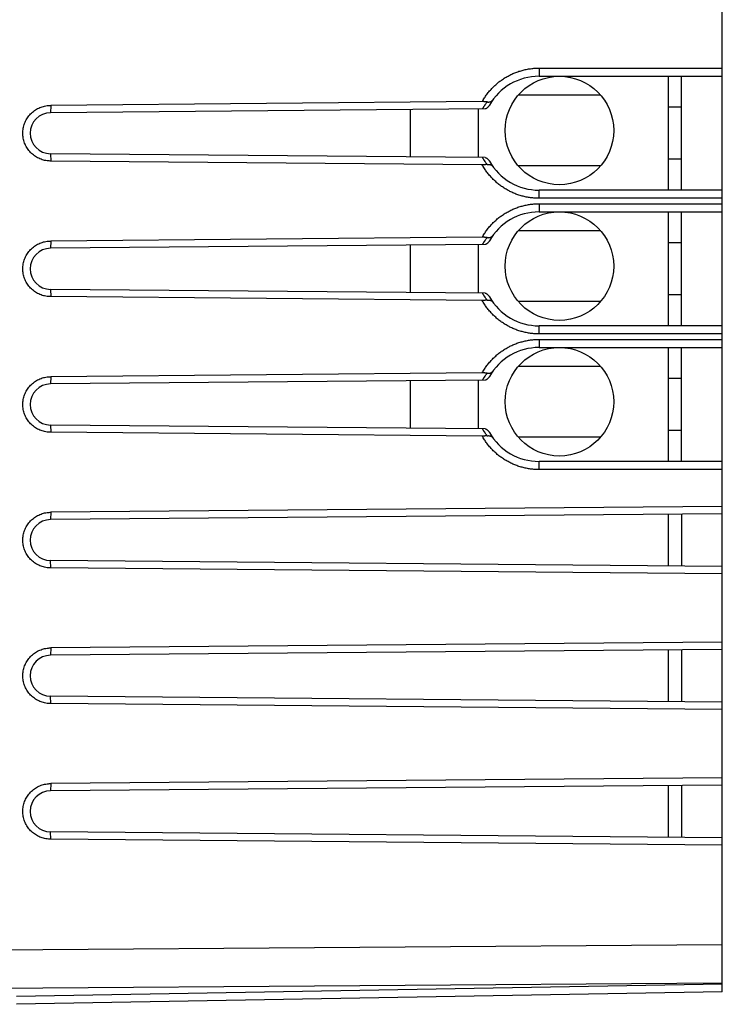
# Model space of a CAD drawing. Extents: x -77.8 to 20.7, y -24.5 to 43.8.
# Drawn here: x -49.5 to -23.6, y -19.6 to 16.7 of the extents above; entities that cross this region are included whole.
import ezdxf

# ---------------------------------------------------------------- set-up
doc = ezdxf.new("R2010")
doc.units = 0
doc.header["$LTSCALE"] = 16.335
doc.layers.get('0').update_dxf_attribs({"linetype": 'CONTINUOUS'})
doc.styles.get("Standard").update_dxf_attribs({"font": 'txt', "width": 0.8})
doc.dimstyles.new('DIMSTYLE_1', dxfattribs={"dimtxt": 3, "dimasz": 3, "dimexe": 0.18, "dimexo": 0.0625, "dimgap": 0.09, "dimtad": 1, "dimtxsty": 'STANDARD', "dimcen": 0.09, "dimazin": 3, "dimtfac": 1, "dimtofl": 0, "dimtmove": 0, "dimatfit": 3, "dimtolj": 1})

# ---------------------------------------------------------------- blocks, each defined once
blk = doc.blocks.new('*D3')
at = {"color": 7, "linetype": 'CONTINUOUS'}
for p, q in [((-77.836, 2), (-77.836, 41.5)), ((-23.636, 17.911), (-23.636, 41.5)), ((-77.836, 40), (-50.736, 40)), ((-23.636, 40), (-50.736, 40))]:
    blk.add_line(p, q, dxfattribs=at)
for points in [[(-74.836, 40.95), (-77.836, 40), (-74.836, 39.05)], [(-26.636, 39.05), (-23.636, 40), (-26.636, 40.95)]]:
    blk.add_solid(points, dxfattribs=at)
at = {"color": 7, "linetype": 'CONTINUOUS', "width": 0.714286}
blk.add_text('54,2', height=3, dxfattribs=at).set_placement((-54.04, 40.75))

msp = doc.modelspace()

# ---------------------------------------------------------------- linework, layer by layer
at = {"color": 7, "linetype": 'CONTINUOUS'}
for p, q in [((-23.636, -19.157), (-23.636, 19.157)), ((-30.386, 14.6), (-23.636, 14.6)), ((-25.636, 14.6), (-25.636, 10.4)), ((-25.136, 10.4), (-25.136, 14.6)), ((-28.116, 13.9), (-31.156, 13.9)), ((-32.48, 13.663), (-48.371, 13.525)), ((-25.136, 13.459), (-25.636, 13.455)), ((-32.367, 13.396), (-48.386, 13.257)), ((-35.136, 13.372), (-35.136, 11.628)), ((-32.636, 13.394), (-32.636, 11.606)), ((-32.367, 11.604), (-48.386, 11.743)), ((-32.48, 11.337), (-48.371, 11.475)), ((-28.116, 11.3), (-31.156, 11.3)), ((-25.136, 11.541), (-25.636, 11.545)), ((-23.636, 10.4), (-30.386, 10.4)), ((-30.386, 9.6), (-23.636, 9.6)), ((-25.636, 9.6), (-25.636, 5.4)), ((-25.136, 5.4), (-25.136, 9.6)), ((-28.116, 8.9), (-31.156, 8.9)), ((-32.367, 8.396), (-48.386, 8.257)), ((-32.48, 8.663), (-48.371, 8.525)), ((-35.136, 8.372), (-35.136, 6.628)), ((-32.636, 8.394), (-32.636, 6.606)), ((-25.136, 8.459), (-25.636, 8.455)), ((-32.367, 6.604), (-48.386, 6.743)), ((-25.136, 6.541), (-25.636, 6.545)), ((-32.48, 6.337), (-48.371, 6.475)), ((-28.116, 6.3), (-31.156, 6.3)), ((-23.636, 5.4), (-30.386, 5.4)), ((-30.386, 4.6), (-23.636, 4.6)), ((-25.636, 4.6), (-25.636, 0.4)), ((-25.136, 0.4), (-25.136, 4.6)), ((-32.48, 3.663), (-48.371, 3.525)), ((-28.116, 3.9), (-31.156, 3.9)), ((-32.367, 3.396), (-48.386, 3.257)), ((-35.136, 3.372), (-35.136, 1.628)), ((-32.636, 3.394), (-32.636, 1.606)), ((-25.136, 3.459), (-25.636, 3.455)), ((-32.367, 1.604), (-48.386, 1.743)), ((-32.48, 1.337), (-48.371, 1.475)), ((-25.136, 1.541), (-25.636, 1.545)), ((-28.116, 1.3), (-31.156, 1.3)), ((-23.636, 0.4), (-30.386, 0.4)), ((-23.636, -1.259), (-48.371, -1.475)), ((-23.636, -1.527), (-48.386, -1.743)), ((-25.636, -1.545), (-25.636, -3.455)), ((-25.136, -1.541), (-25.136, -3.459)), ((-23.636, -3.473), (-48.386, -3.257)), ((-23.636, -3.741), (-48.371, -3.525)), ((-23.636, -6.527), (-48.386, -6.743)), ((-23.636, -6.259), (-48.371, -6.475)), ((-25.636, -6.545), (-25.636, -8.455)), ((-25.136, -6.541), (-25.136, -8.459)), ((-23.636, -8.473), (-48.386, -8.257)), ((-23.636, -8.741), (-48.371, -8.525)), ((-23.636, -11.527), (-48.386, -11.743)), ((-23.636, -11.259), (-48.371, -11.475)), ((-25.636, -11.545), (-25.636, -13.455)), ((-25.136, -11.541), (-25.136, -13.459)), ((-23.636, -13.473), (-48.386, -13.257)), ((-23.636, -13.741), (-48.371, -13.525)), ((-23.636, -19.157), (-49.636, -19.611))]:
    msp.add_line(p, q, dxfattribs=at)
at = {"color": 9, "linetype": 'CONTINUOUS'}
for p, q in [((-30.381, 14.9), (-23.636, 14.9)), ((-48.371, 13.525), (-48.386, 13.257)), ((-48.386, 11.743), (-48.371, 11.475)), ((-23.636, 10.1), (-30.381, 10.1)), ((-30.381, 9.9), (-23.636, 9.9)), ((-48.371, 8.525), (-48.386, 8.257)), ((-48.386, 6.743), (-48.371, 6.475)), ((-23.636, 5.1), (-30.381, 5.1)), ((-30.381, 4.9), (-23.636, 4.9)), ((-48.371, 3.525), (-48.386, 3.257)), ((-48.386, 1.743), (-48.371, 1.475)), ((-23.636, 0.1), (-30.381, 0.1)), ((-48.371, -1.475), (-48.386, -1.743)), ((-48.371, -3.525), (-48.386, -3.257)), ((-48.371, -6.475), (-48.386, -6.743)), ((-48.371, -8.525), (-48.386, -8.257)), ((-48.371, -11.475), (-48.386, -11.743)), ((-48.371, -13.525), (-48.386, -13.257)), ((-59.636, -17.672), (-23.636, -17.411)), ((-59.636, -19.086), (-23.636, -18.825)), ((-23.636, -18.864), (-49.636, -19.318))]:
    msp.add_line(p, q, dxfattribs=at)
at = {"color": 7, "linetype": 'CONTINUOUS'}
for centre in [(-29.636, 12.6), (-29.636, 7.6), (-29.636, 2.6)]:
    msp.add_circle(centre, 2, dxfattribs=at)
for centre, radius, start, end in [((-30.386, 12.5), 2.1, 90, 150.4985), ((-48.38, 12.5), 0.757, 90.5, 269.5), ((-30.386, 12.5), 2.1, 209.5015, 270), ((-30.386, 7.5), 2.1, 90, 150.4985), ((-48.38, 7.5), 0.757, 90.5, 269.5), ((-30.386, 7.5), 2.1, 209.5015, 270), ((-30.386, 2.5), 2.1, 90, 150.4985), ((-48.38, 2.5), 0.757, 90.5, 269.5), ((-30.386, 2.5), 2.1, 209.5015, 270), ((-48.38, -2.5), 0.757, 90.5, 269.5), ((-48.38, -7.5), 0.757, 90.5, 269.5), ((-48.38, -12.5), 0.757, 90.5, 269.5)]:
    msp.add_arc(centre, radius, start, end, dxfattribs=at)
at = {"color": 9, "linetype": 'CONTINUOUS'}
for points, knots in [([(-32.48, 13.663), (-32.454, 13.71), (-32.4, 13.801), (-32.309, 13.933), (-32.209, 14.058), (-32.101, 14.176), (-31.986, 14.287), (-31.864, 14.39), (-31.735, 14.484), (-31.6, 14.57), (-31.459, 14.646), (-31.314, 14.713), (-31.165, 14.77), (-31.012, 14.817), (-30.856, 14.854), (-30.699, 14.881), (-30.54, 14.896), (-30.434, 14.9), (-30.381, 14.9)], [0, 0, 0, 0, 0.062518, 0.125037, 0.187558, 0.25008, 0.3126, 0.375119, 0.437645, 0.500181, 0.562708, 0.625209, 0.687711, 0.750273, 0.812884, 0.875445, 0.937853, 1, 1, 1, 1]), ([(-32.48, 13.663), (-32.454, 13.71), (-32.4, 13.801), (-32.309, 13.933), (-32.209, 14.058), (-32.101, 14.176), (-31.986, 14.287), (-31.864, 14.39), (-31.735, 14.484), (-31.6, 14.57), (-31.459, 14.646), (-31.314, 14.713), (-31.165, 14.77), (-31.012, 14.817), (-30.856, 14.854), (-30.699, 14.881), (-30.54, 14.896), (-30.434, 14.9), (-30.381, 14.9)], [0, 0, 0, 0, 0.062518, 0.125037, 0.187558, 0.25008, 0.3126, 0.375119, 0.437645, 0.500181, 0.562708, 0.625209, 0.687711, 0.750273, 0.812884, 0.875445, 0.937853, 1, 1, 1, 1]), ([(-30.381, 14.9), (-30.381, 14.889), (-30.381, 14.867), (-30.381, 14.834), (-30.381, 14.801), (-30.381, 14.77), (-30.382, 14.741), (-30.382, 14.714), (-30.382, 14.689), (-30.383, 14.666), (-30.383, 14.647), (-30.384, 14.631), (-30.384, 14.618), (-30.385, 14.608), (-30.386, 14.604), (-30.386, 14.6), (-30.386, 14.6)], [0, 0, 0, 0, 0.1119, 0.222393, 0.33009, 0.433638, 0.531734, 0.623146, 0.706725, 0.781421, 0.846296, 0.900536, 0.943464, 0.974547, 0.993419, 1, 1, 1, 1]), ([(-30.381, 14.9), (-30.381, 14.889), (-30.381, 14.867), (-30.381, 14.834), (-30.381, 14.801), (-30.381, 14.77), (-30.382, 14.741), (-30.382, 14.714), (-30.382, 14.689), (-30.383, 14.666), (-30.383, 14.647), (-30.384, 14.631), (-30.384, 14.618), (-30.385, 14.608), (-30.386, 14.604), (-30.386, 14.6), (-30.386, 14.6)], [0, 0, 0, 0, 0.1119, 0.222393, 0.33009, 0.433638, 0.531734, 0.623146, 0.706725, 0.781421, 0.846296, 0.900536, 0.943464, 0.974547, 0.993419, 1, 1, 1, 1]), ([(-32.469, 13.395), (-32.453, 13.424), (-32.424, 13.472), (-32.394, 13.519), (-32.381, 13.538)], [0, 0, 0, 0, 0.595045, 1, 1, 1, 1]), ([(-32.436, 13.453), (-32.43, 13.462), (-32.406, 13.501), (-32.362, 13.568), (-32.322, 13.624), (-32.301, 13.652)], [0, 0, 0, 0, 0.139054, 0.563371, 1, 1, 1, 1]), ([(-32.381, 13.538), (-32.375, 13.548), (-32.349, 13.586), (-32.322, 13.624), (-32.301, 13.652)], [0, 0, 0, 0, 0.246358, 1, 1, 1, 1]), ([(-30.381, 10.1), (-30.434, 10.1), (-30.54, 10.104), (-30.699, 10.119), (-30.856, 10.146), (-31.012, 10.183), (-31.165, 10.23), (-31.314, 10.287), (-31.459, 10.354), (-31.6, 10.43), (-31.735, 10.516), (-31.864, 10.61), (-31.986, 10.713), (-32.101, 10.824), (-32.209, 10.942), (-32.309, 11.067), (-32.4, 11.199), (-32.454, 11.29), (-32.48, 11.337)], [0, 0, 0, 0, 0.06215, 0.124562, 0.187125, 0.249735, 0.312295, 0.374796, 0.437296, 0.499824, 0.562359, 0.624884, 0.687403, 0.749922, 0.812444, 0.874964, 0.937483, 1, 1, 1, 1]), ([(-30.381, 10.1), (-30.434, 10.1), (-30.54, 10.104), (-30.699, 10.119), (-30.856, 10.146), (-31.012, 10.183), (-31.165, 10.23), (-31.314, 10.287), (-31.459, 10.354), (-31.6, 10.43), (-31.735, 10.516), (-31.864, 10.61), (-31.986, 10.713), (-32.101, 10.824), (-32.209, 10.942), (-32.309, 11.067), (-32.4, 11.199), (-32.454, 11.29), (-32.48, 11.337)], [0, 0, 0, 0, 0.06215, 0.124562, 0.187125, 0.249735, 0.312295, 0.374796, 0.437296, 0.499824, 0.562359, 0.624884, 0.687403, 0.749922, 0.812444, 0.874964, 0.937483, 1, 1, 1, 1]), ([(-32.381, 11.462), (-32.394, 11.481), (-32.424, 11.528), (-32.453, 11.576), (-32.469, 11.605)], [0, 0, 0, 0, 0.404953, 1, 1, 1, 1]), ([(-32.301, 11.348), (-32.322, 11.376), (-32.362, 11.432), (-32.406, 11.499), (-32.43, 11.538), (-32.436, 11.547)], [0, 0, 0, 0, 0.436625, 0.860944, 1, 1, 1, 1]), ([(-32.301, 11.348), (-32.322, 11.376), (-32.349, 11.414), (-32.375, 11.452), (-32.381, 11.462)], [0, 0, 0, 0, 0.75364, 1, 1, 1, 1]), ([(-30.381, 10.1), (-30.381, 10.111), (-30.381, 10.133), (-30.381, 10.166), (-30.381, 10.199), (-30.381, 10.23), (-30.382, 10.259), (-30.382, 10.286), (-30.382, 10.311), (-30.383, 10.334), (-30.383, 10.353), (-30.384, 10.369), (-30.384, 10.382), (-30.385, 10.392), (-30.386, 10.396), (-30.386, 10.4), (-30.386, 10.4)], [0, 0, 0, 0, 0.1119, 0.222393, 0.33009, 0.433638, 0.531734, 0.623146, 0.706725, 0.781421, 0.846296, 0.900536, 0.943464, 0.974547, 0.993419, 1, 1, 1, 1]), ([(-30.381, 10.1), (-30.381, 10.111), (-30.381, 10.133), (-30.381, 10.166), (-30.381, 10.199), (-30.381, 10.23), (-30.382, 10.259), (-30.382, 10.286), (-30.382, 10.311), (-30.383, 10.334), (-30.383, 10.353), (-30.384, 10.369), (-30.384, 10.382), (-30.385, 10.392), (-30.386, 10.396), (-30.386, 10.4), (-30.386, 10.4)], [0, 0, 0, 0, 0.1119, 0.222393, 0.33009, 0.433638, 0.531734, 0.623146, 0.706725, 0.781421, 0.846296, 0.900536, 0.943464, 0.974547, 0.993419, 1, 1, 1, 1]), ([(-32.48, 8.663), (-32.454, 8.71), (-32.4, 8.801), (-32.309, 8.933), (-32.209, 9.058), (-32.101, 9.176), (-31.986, 9.287), (-31.864, 9.39), (-31.735, 9.484), (-31.6, 9.57), (-31.459, 9.646), (-31.314, 9.713), (-31.165, 9.77), (-31.012, 9.817), (-30.856, 9.854), (-30.699, 9.881), (-30.54, 9.896), (-30.434, 9.9), (-30.381, 9.9)], [0, 0, 0, 0, 0.062518, 0.125037, 0.187558, 0.25008, 0.3126, 0.375119, 0.437645, 0.500181, 0.562708, 0.625209, 0.687711, 0.750273, 0.812884, 0.875445, 0.937853, 1, 1, 1, 1]), ([(-32.48, 8.663), (-32.454, 8.71), (-32.4, 8.801), (-32.309, 8.933), (-32.209, 9.058), (-32.101, 9.176), (-31.986, 9.287), (-31.864, 9.39), (-31.735, 9.484), (-31.6, 9.57), (-31.459, 9.646), (-31.314, 9.713), (-31.165, 9.77), (-31.012, 9.817), (-30.856, 9.854), (-30.699, 9.881), (-30.54, 9.896), (-30.434, 9.9), (-30.381, 9.9)], [0, 0, 0, 0, 0.062518, 0.125037, 0.187558, 0.25008, 0.3126, 0.375119, 0.437645, 0.500181, 0.562708, 0.625209, 0.687711, 0.750273, 0.812884, 0.875445, 0.937853, 1, 1, 1, 1]), ([(-30.381, 9.9), (-30.381, 9.889), (-30.381, 9.867), (-30.381, 9.834), (-30.381, 9.801), (-30.381, 9.77), (-30.382, 9.741), (-30.382, 9.714), (-30.382, 9.689), (-30.383, 9.666), (-30.383, 9.647), (-30.384, 9.631), (-30.384, 9.618), (-30.385, 9.608), (-30.386, 9.604), (-30.386, 9.6), (-30.386, 9.6)], [0, 0, 0, 0, 0.1119, 0.222393, 0.33009, 0.433638, 0.531734, 0.623146, 0.706725, 0.781421, 0.846296, 0.900536, 0.943464, 0.974547, 0.993419, 1, 1, 1, 1]), ([(-30.381, 9.9), (-30.381, 9.889), (-30.381, 9.867), (-30.381, 9.834), (-30.381, 9.801), (-30.381, 9.77), (-30.382, 9.741), (-30.382, 9.714), (-30.382, 9.689), (-30.383, 9.666), (-30.383, 9.647), (-30.384, 9.631), (-30.384, 9.618), (-30.385, 9.608), (-30.386, 9.604), (-30.386, 9.6), (-30.386, 9.6)], [0, 0, 0, 0, 0.1119, 0.222393, 0.33009, 0.433638, 0.531734, 0.623146, 0.706725, 0.781421, 0.846296, 0.900536, 0.943464, 0.974547, 0.993419, 1, 1, 1, 1]), ([(-32.469, 8.395), (-32.453, 8.424), (-32.424, 8.472), (-32.394, 8.519), (-32.381, 8.538)], [0, 0, 0, 0, 0.595045, 1, 1, 1, 1]), ([(-32.436, 8.453), (-32.43, 8.462), (-32.406, 8.501), (-32.362, 8.568), (-32.322, 8.624), (-32.301, 8.652)], [0, 0, 0, 0, 0.139054, 0.563371, 1, 1, 1, 1]), ([(-32.381, 8.538), (-32.375, 8.548), (-32.349, 8.586), (-32.322, 8.624), (-32.301, 8.652)], [0, 0, 0, 0, 0.246358, 1, 1, 1, 1]), ([(-32.381, 6.462), (-32.394, 6.481), (-32.424, 6.528), (-32.453, 6.576), (-32.469, 6.605)], [0, 0, 0, 0, 0.404953, 1, 1, 1, 1]), ([(-32.301, 6.348), (-32.322, 6.376), (-32.362, 6.432), (-32.406, 6.499), (-32.43, 6.538), (-32.436, 6.547)], [0, 0, 0, 0, 0.436625, 0.860944, 1, 1, 1, 1]), ([(-30.381, 5.1), (-30.434, 5.1), (-30.54, 5.104), (-30.699, 5.119), (-30.856, 5.146), (-31.012, 5.183), (-31.165, 5.23), (-31.314, 5.287), (-31.459, 5.354), (-31.6, 5.43), (-31.735, 5.516), (-31.864, 5.61), (-31.986, 5.713), (-32.101, 5.824), (-32.209, 5.942), (-32.309, 6.067), (-32.4, 6.199), (-32.454, 6.29), (-32.48, 6.337)], [0, 0, 0, 0, 0.06215, 0.124562, 0.187125, 0.249735, 0.312295, 0.374796, 0.437296, 0.499824, 0.562359, 0.624884, 0.687403, 0.749922, 0.812444, 0.874964, 0.937483, 1, 1, 1, 1]), ([(-30.381, 5.1), (-30.434, 5.1), (-30.54, 5.104), (-30.699, 5.119), (-30.856, 5.146), (-31.012, 5.183), (-31.165, 5.23), (-31.314, 5.287), (-31.459, 5.354), (-31.6, 5.43), (-31.735, 5.516), (-31.864, 5.61), (-31.986, 5.713), (-32.101, 5.824), (-32.209, 5.942), (-32.309, 6.067), (-32.4, 6.199), (-32.454, 6.29), (-32.48, 6.337)], [0, 0, 0, 0, 0.06215, 0.124562, 0.187125, 0.249735, 0.312295, 0.374796, 0.437296, 0.499824, 0.562359, 0.624884, 0.687403, 0.749922, 0.812444, 0.874964, 0.937483, 1, 1, 1, 1]), ([(-32.301, 6.348), (-32.322, 6.376), (-32.349, 6.414), (-32.375, 6.452), (-32.381, 6.462)], [0, 0, 0, 0, 0.75364, 1, 1, 1, 1]), ([(-30.381, 5.1), (-30.381, 5.111), (-30.381, 5.133), (-30.381, 5.166), (-30.381, 5.199), (-30.381, 5.23), (-30.382, 5.259), (-30.382, 5.286), (-30.382, 5.311), (-30.383, 5.334), (-30.383, 5.353), (-30.384, 5.369), (-30.384, 5.382), (-30.385, 5.392), (-30.386, 5.396), (-30.386, 5.4), (-30.386, 5.4)], [0, 0, 0, 0, 0.1119, 0.222393, 0.33009, 0.433638, 0.531734, 0.623146, 0.706725, 0.781421, 0.846296, 0.900536, 0.943464, 0.974547, 0.993419, 1, 1, 1, 1]), ([(-30.381, 5.1), (-30.381, 5.111), (-30.381, 5.133), (-30.381, 5.166), (-30.381, 5.199), (-30.381, 5.23), (-30.382, 5.259), (-30.382, 5.286), (-30.382, 5.311), (-30.383, 5.334), (-30.383, 5.353), (-30.384, 5.369), (-30.384, 5.382), (-30.385, 5.392), (-30.386, 5.396), (-30.386, 5.4), (-30.386, 5.4)], [0, 0, 0, 0, 0.1119, 0.222393, 0.33009, 0.433638, 0.531734, 0.623146, 0.706725, 0.781421, 0.846296, 0.900536, 0.943464, 0.974547, 0.993419, 1, 1, 1, 1]), ([(-32.48, 3.663), (-32.454, 3.71), (-32.4, 3.801), (-32.309, 3.933), (-32.209, 4.058), (-32.101, 4.176), (-31.986, 4.287), (-31.864, 4.39), (-31.735, 4.484), (-31.6, 4.57), (-31.459, 4.646), (-31.314, 4.713), (-31.165, 4.77), (-31.012, 4.817), (-30.856, 4.854), (-30.699, 4.881), (-30.54, 4.896), (-30.434, 4.9), (-30.381, 4.9)], [0, 0, 0, 0, 0.062518, 0.125037, 0.187558, 0.25008, 0.3126, 0.375119, 0.437645, 0.500181, 0.562708, 0.625209, 0.687711, 0.750273, 0.812884, 0.875445, 0.937853, 1, 1, 1, 1]), ([(-32.48, 3.663), (-32.454, 3.71), (-32.4, 3.801), (-32.309, 3.933), (-32.209, 4.058), (-32.101, 4.176), (-31.986, 4.287), (-31.864, 4.39), (-31.735, 4.484), (-31.6, 4.57), (-31.459, 4.646), (-31.314, 4.713), (-31.165, 4.77), (-31.012, 4.817), (-30.856, 4.854), (-30.699, 4.881), (-30.54, 4.896), (-30.434, 4.9), (-30.381, 4.9)], [0, 0, 0, 0, 0.062518, 0.125037, 0.187558, 0.25008, 0.3126, 0.375119, 0.437645, 0.500181, 0.562708, 0.625209, 0.687711, 0.750273, 0.812884, 0.875445, 0.937853, 1, 1, 1, 1]), ([(-30.381, 4.9), (-30.381, 4.889), (-30.381, 4.867), (-30.381, 4.834), (-30.381, 4.801), (-30.381, 4.77), (-30.382, 4.741), (-30.382, 4.714), (-30.382, 4.689), (-30.383, 4.666), (-30.383, 4.647), (-30.384, 4.631), (-30.384, 4.618), (-30.385, 4.608), (-30.386, 4.604), (-30.386, 4.6), (-30.386, 4.6)], [0, 0, 0, 0, 0.1119, 0.222393, 0.33009, 0.433638, 0.531734, 0.623146, 0.706725, 0.781421, 0.846296, 0.900536, 0.943464, 0.974547, 0.993419, 1, 1, 1, 1]), ([(-30.381, 4.9), (-30.381, 4.889), (-30.381, 4.867), (-30.381, 4.834), (-30.381, 4.801), (-30.381, 4.77), (-30.382, 4.741), (-30.382, 4.714), (-30.382, 4.689), (-30.383, 4.666), (-30.383, 4.647), (-30.384, 4.631), (-30.384, 4.618), (-30.385, 4.608), (-30.386, 4.604), (-30.386, 4.6), (-30.386, 4.6)], [0, 0, 0, 0, 0.1119, 0.222393, 0.33009, 0.433638, 0.531734, 0.623146, 0.706725, 0.781421, 0.846296, 0.900536, 0.943464, 0.974547, 0.993419, 1, 1, 1, 1]), ([(-32.436, 3.453), (-32.43, 3.462), (-32.406, 3.501), (-32.362, 3.568), (-32.322, 3.624), (-32.301, 3.652)], [0, 0, 0, 0, 0.139054, 0.563371, 1, 1, 1, 1]), ([(-32.381, 3.538), (-32.375, 3.548), (-32.349, 3.586), (-32.322, 3.624), (-32.301, 3.652)], [0, 0, 0, 0, 0.246358, 1, 1, 1, 1]), ([(-32.469, 3.395), (-32.453, 3.424), (-32.424, 3.472), (-32.394, 3.519), (-32.381, 3.538)], [0, 0, 0, 0, 0.595045, 1, 1, 1, 1]), ([(-32.381, 1.462), (-32.394, 1.481), (-32.424, 1.528), (-32.453, 1.576), (-32.469, 1.605)], [0, 0, 0, 0, 0.404953, 1, 1, 1, 1]), ([(-32.301, 1.348), (-32.322, 1.376), (-32.362, 1.432), (-32.406, 1.499), (-32.43, 1.538), (-32.436, 1.547)], [0, 0, 0, 0, 0.436625, 0.860944, 1, 1, 1, 1]), ([(-32.301, 1.348), (-32.322, 1.376), (-32.349, 1.414), (-32.375, 1.452), (-32.381, 1.462)], [0, 0, 0, 0, 0.75364, 1, 1, 1, 1]), ([(-30.381, 0.1), (-30.434, 0.1), (-30.54, 0.104), (-30.699, 0.119), (-30.856, 0.146), (-31.012, 0.183), (-31.165, 0.23), (-31.314, 0.287), (-31.459, 0.354), (-31.6, 0.43), (-31.735, 0.516), (-31.864, 0.61), (-31.986, 0.713), (-32.101, 0.824), (-32.209, 0.942), (-32.309, 1.067), (-32.4, 1.199), (-32.454, 1.29), (-32.48, 1.337)], [0, 0, 0, 0, 0.06215, 0.124562, 0.187125, 0.249735, 0.312295, 0.374796, 0.437296, 0.499824, 0.562359, 0.624884, 0.687403, 0.749922, 0.812444, 0.874964, 0.937483, 1, 1, 1, 1]), ([(-30.381, 0.1), (-30.434, 0.1), (-30.54, 0.104), (-30.699, 0.119), (-30.856, 0.146), (-31.012, 0.183), (-31.165, 0.23), (-31.314, 0.287), (-31.459, 0.354), (-31.6, 0.43), (-31.735, 0.516), (-31.864, 0.61), (-31.986, 0.713), (-32.101, 0.824), (-32.209, 0.942), (-32.309, 1.067), (-32.4, 1.199), (-32.454, 1.29), (-32.48, 1.337)], [0, 0, 0, 0, 0.06215, 0.124562, 0.187125, 0.249735, 0.312295, 0.374796, 0.437296, 0.499824, 0.562359, 0.624884, 0.687403, 0.749922, 0.812444, 0.874964, 0.937483, 1, 1, 1, 1]), ([(-30.381, 0.1), (-30.381, 0.111), (-30.381, 0.133), (-30.381, 0.166), (-30.381, 0.199), (-30.381, 0.23), (-30.382, 0.259), (-30.382, 0.286), (-30.382, 0.311), (-30.383, 0.334), (-30.383, 0.353), (-30.384, 0.369), (-30.384, 0.382), (-30.385, 0.392), (-30.386, 0.396), (-30.386, 0.4), (-30.386, 0.4)], [0, 0, 0, 0, 0.1119, 0.222393, 0.33009, 0.433638, 0.531734, 0.623146, 0.706725, 0.781421, 0.846296, 0.900536, 0.943464, 0.974547, 0.993419, 1, 1, 1, 1]), ([(-30.381, 0.1), (-30.381, 0.111), (-30.381, 0.133), (-30.381, 0.166), (-30.381, 0.199), (-30.381, 0.23), (-30.382, 0.259), (-30.382, 0.286), (-30.382, 0.311), (-30.383, 0.334), (-30.383, 0.353), (-30.384, 0.369), (-30.384, 0.382), (-30.385, 0.392), (-30.386, 0.396), (-30.386, 0.4), (-30.386, 0.4)], [0, 0, 0, 0, 0.1119, 0.222393, 0.33009, 0.433638, 0.531734, 0.623146, 0.706725, 0.781421, 0.846296, 0.900536, 0.943464, 0.974547, 0.993419, 1, 1, 1, 1])]:
    msp.add_open_spline(points, degree=3, knots=knots, dxfattribs=at)
at = {"color": 7, "linetype": 'CONTINUOUS'}
for points, knots in [([(-48.371, 11.475), (-48.381, 11.475), (-48.412, 11.475), (-48.474, 11.479), (-48.556, 11.489), (-48.647, 11.509), (-48.735, 11.537), (-48.82, 11.573), (-48.902, 11.617), (-48.98, 11.668), (-49.052, 11.725), (-49.119, 11.789), (-49.18, 11.858), (-49.235, 11.933), (-49.282, 12.012), (-49.322, 12.095), (-49.355, 12.182), (-49.38, 12.271), (-49.396, 12.362), (-49.405, 12.454), (-49.405, 12.546), (-49.396, 12.638), (-49.38, 12.729), (-49.355, 12.818), (-49.322, 12.904), (-49.282, 12.988), (-49.235, 13.067), (-49.18, 13.142), (-49.119, 13.211), (-49.052, 13.275), (-48.98, 13.332), (-48.902, 13.383), (-48.82, 13.427), (-48.735, 13.463), (-48.647, 13.491), (-48.556, 13.511), (-48.474, 13.521), (-48.412, 13.525), (-48.381, 13.525), (-48.371, 13.525)], [0, 0, 0, 0, 0.009583, 0.02869, 0.057347, 0.085978, 0.114614, 0.143212, 0.171826, 0.200395, 0.228983, 0.257531, 0.286091, 0.314627, 0.34316, 0.371691, 0.4002, 0.428727, 0.457221, 0.485746, 0.514235, 0.542761, 0.571254, 0.599782, 0.628291, 0.656821, 0.685355, 0.71389, 0.742451, 0.770999, 0.799586, 0.828156, 0.856769, 0.885368, 0.914007, 0.94264, 0.971299, 0.990412, 1, 1, 1, 1]), ([(-48.371, 11.475), (-48.381, 11.475), (-48.412, 11.475), (-48.474, 11.479), (-48.556, 11.489), (-48.647, 11.509), (-48.735, 11.537), (-48.82, 11.573), (-48.902, 11.617), (-48.98, 11.668), (-49.052, 11.725), (-49.119, 11.789), (-49.18, 11.858), (-49.235, 11.933), (-49.282, 12.012), (-49.322, 12.095), (-49.355, 12.182), (-49.38, 12.271), (-49.396, 12.362), (-49.405, 12.454), (-49.405, 12.546), (-49.396, 12.638), (-49.38, 12.729), (-49.355, 12.818), (-49.322, 12.904), (-49.282, 12.988), (-49.235, 13.067), (-49.18, 13.142), (-49.119, 13.211), (-49.052, 13.275), (-48.98, 13.332), (-48.902, 13.383), (-48.82, 13.427), (-48.735, 13.463), (-48.647, 13.491), (-48.556, 13.511), (-48.474, 13.521), (-48.412, 13.525), (-48.381, 13.525), (-48.371, 13.525)], [0, 0, 0, 0, 0.009583, 0.02869, 0.057347, 0.085978, 0.114614, 0.143212, 0.171826, 0.200395, 0.228983, 0.257531, 0.286091, 0.314627, 0.34316, 0.371691, 0.4002, 0.428727, 0.457221, 0.485746, 0.514235, 0.542761, 0.571254, 0.599782, 0.628291, 0.656821, 0.685355, 0.71389, 0.742451, 0.770999, 0.799586, 0.828156, 0.856769, 0.885368, 0.914007, 0.94264, 0.971299, 0.990412, 1, 1, 1, 1]), ([(-32.301, 13.652), (-32.308, 13.653), (-32.324, 13.656), (-32.347, 13.658), (-32.371, 13.66), (-32.397, 13.662), (-32.423, 13.663), (-32.451, 13.663), (-32.47, 13.663), (-32.48, 13.663)], [0, 0, 0, 0, 0.127228, 0.258189, 0.393727, 0.534555, 0.682002, 0.836975, 1, 1, 1, 1]), ([(-32.214, 13.534), (-32.219, 13.525), (-32.23, 13.508), (-32.248, 13.484), (-32.269, 13.462), (-32.291, 13.442), (-32.315, 13.424), (-32.34, 13.409), (-32.358, 13.4), (-32.367, 13.396)], [0, 0, 0, 0, 0.144739, 0.289681, 0.433746, 0.576599, 0.71884, 0.860183, 1, 1, 1, 1]), ([(-32.301, 13.652), (-32.29, 13.651), (-32.27, 13.649), (-32.24, 13.649), (-32.213, 13.652), (-32.187, 13.657), (-32.164, 13.666), (-32.143, 13.676), (-32.125, 13.689), (-32.108, 13.704), (-32.099, 13.715), (-32.095, 13.72)], [0, 0, 0, 0, 0.139223, 0.269118, 0.3905, 0.504343, 0.611714, 0.713752, 0.811655, 0.906657, 1, 1, 1, 1]), ([(-32.301, 13.652), (-32.29, 13.651), (-32.27, 13.649), (-32.24, 13.649), (-32.213, 13.652), (-32.187, 13.657), (-32.164, 13.666), (-32.143, 13.676), (-32.125, 13.689), (-32.108, 13.704), (-32.099, 13.715), (-32.095, 13.72)], [0, 0, 0, 0, 0.139223, 0.269118, 0.3905, 0.504343, 0.611714, 0.713752, 0.811655, 0.906657, 1, 1, 1, 1]), ([(-32.301, 11.348), (-32.308, 11.347), (-32.324, 11.344), (-32.347, 11.342), (-32.371, 11.34), (-32.397, 11.338), (-32.423, 11.337), (-32.451, 11.337), (-32.47, 11.337), (-32.48, 11.337)], [0, 0, 0, 0, 0.127228, 0.258189, 0.393727, 0.534555, 0.682002, 0.836975, 1, 1, 1, 1]), ([(-32.367, 11.604), (-32.358, 11.6), (-32.34, 11.591), (-32.315, 11.576), (-32.291, 11.558), (-32.269, 11.538), (-32.248, 11.516), (-32.23, 11.492), (-32.219, 11.475), (-32.214, 11.466)], [0, 0, 0, 0, 0.139817, 0.28116, 0.423401, 0.566254, 0.710319, 0.855261, 1, 1, 1, 1]), ([(-32.301, 11.348), (-32.29, 11.349), (-32.27, 11.351), (-32.24, 11.351), (-32.213, 11.348), (-32.187, 11.343), (-32.164, 11.334), (-32.143, 11.324), (-32.125, 11.311), (-32.108, 11.296), (-32.099, 11.285), (-32.095, 11.28)], [0, 0, 0, 0, 0.139238, 0.269131, 0.390511, 0.504352, 0.611721, 0.713757, 0.811659, 0.906659, 1, 1, 1, 1]), ([(-32.301, 11.348), (-32.29, 11.349), (-32.27, 11.351), (-32.24, 11.351), (-32.213, 11.348), (-32.187, 11.343), (-32.164, 11.334), (-32.143, 11.324), (-32.125, 11.311), (-32.108, 11.296), (-32.099, 11.285), (-32.095, 11.28)], [0, 0, 0, 0, 0.139238, 0.269131, 0.390511, 0.504352, 0.611721, 0.713757, 0.811659, 0.906659, 1, 1, 1, 1]), ([(-32.301, 8.652), (-32.29, 8.651), (-32.27, 8.649), (-32.24, 8.649), (-32.213, 8.652), (-32.187, 8.657), (-32.164, 8.666), (-32.143, 8.676), (-32.125, 8.689), (-32.108, 8.704), (-32.099, 8.715), (-32.095, 8.72)], [0, 0, 0, 0, 0.139223, 0.269118, 0.3905, 0.504343, 0.611714, 0.713752, 0.811655, 0.906657, 1, 1, 1, 1]), ([(-32.301, 8.652), (-32.29, 8.651), (-32.27, 8.649), (-32.24, 8.649), (-32.213, 8.652), (-32.187, 8.657), (-32.164, 8.666), (-32.143, 8.676), (-32.125, 8.689), (-32.108, 8.704), (-32.099, 8.715), (-32.095, 8.72)], [0, 0, 0, 0, 0.139223, 0.269118, 0.3905, 0.504343, 0.611714, 0.713752, 0.811655, 0.906657, 1, 1, 1, 1]), ([(-48.371, 6.475), (-48.381, 6.475), (-48.412, 6.475), (-48.474, 6.479), (-48.556, 6.489), (-48.647, 6.509), (-48.735, 6.537), (-48.82, 6.573), (-48.902, 6.617), (-48.98, 6.668), (-49.052, 6.725), (-49.119, 6.789), (-49.18, 6.858), (-49.235, 6.933), (-49.282, 7.012), (-49.322, 7.095), (-49.355, 7.182), (-49.38, 7.271), (-49.396, 7.362), (-49.405, 7.454), (-49.405, 7.546), (-49.396, 7.638), (-49.38, 7.729), (-49.355, 7.818), (-49.322, 7.904), (-49.282, 7.988), (-49.235, 8.067), (-49.18, 8.142), (-49.119, 8.211), (-49.052, 8.275), (-48.98, 8.332), (-48.902, 8.383), (-48.82, 8.427), (-48.735, 8.463), (-48.647, 8.491), (-48.556, 8.511), (-48.474, 8.521), (-48.412, 8.525), (-48.381, 8.525), (-48.371, 8.525)], [0, 0, 0, 0, 0.009584, 0.028691, 0.057349, 0.085979, 0.114616, 0.143214, 0.171828, 0.200397, 0.228984, 0.257533, 0.286093, 0.314628, 0.343162, 0.371692, 0.400201, 0.428729, 0.457222, 0.485748, 0.514237, 0.542762, 0.571256, 0.599783, 0.628292, 0.656823, 0.685356, 0.713892, 0.742452, 0.771, 0.799587, 0.828157, 0.85677, 0.885369, 0.914008, 0.942641, 0.9713, 0.990412, 1, 1, 1, 1]), ([(-48.371, 6.475), (-48.381, 6.475), (-48.412, 6.475), (-48.474, 6.479), (-48.556, 6.489), (-48.647, 6.509), (-48.735, 6.537), (-48.82, 6.573), (-48.902, 6.617), (-48.98, 6.668), (-49.052, 6.725), (-49.119, 6.789), (-49.18, 6.858), (-49.235, 6.933), (-49.282, 7.012), (-49.322, 7.095), (-49.355, 7.182), (-49.38, 7.271), (-49.396, 7.362), (-49.405, 7.454), (-49.405, 7.546), (-49.396, 7.638), (-49.38, 7.729), (-49.355, 7.818), (-49.322, 7.904), (-49.282, 7.988), (-49.235, 8.067), (-49.18, 8.142), (-49.119, 8.211), (-49.052, 8.275), (-48.98, 8.332), (-48.902, 8.383), (-48.82, 8.427), (-48.735, 8.463), (-48.647, 8.491), (-48.556, 8.511), (-48.474, 8.521), (-48.412, 8.525), (-48.381, 8.525), (-48.371, 8.525)], [0, 0, 0, 0, 0.009584, 0.028691, 0.057349, 0.085979, 0.114616, 0.143214, 0.171828, 0.200397, 0.228984, 0.257533, 0.286093, 0.314628, 0.343162, 0.371692, 0.400201, 0.428729, 0.457222, 0.485748, 0.514237, 0.542762, 0.571256, 0.599783, 0.628292, 0.656823, 0.685356, 0.713892, 0.742452, 0.771, 0.799587, 0.828157, 0.85677, 0.885369, 0.914008, 0.942641, 0.9713, 0.990412, 1, 1, 1, 1]), ([(-32.301, 8.652), (-32.308, 8.653), (-32.324, 8.656), (-32.347, 8.658), (-32.371, 8.66), (-32.397, 8.662), (-32.423, 8.663), (-32.451, 8.663), (-32.47, 8.663), (-32.48, 8.663)], [0, 0, 0, 0, 0.127228, 0.258189, 0.393727, 0.534555, 0.682002, 0.836975, 1, 1, 1, 1]), ([(-32.214, 8.534), (-32.219, 8.525), (-32.23, 8.508), (-32.248, 8.484), (-32.269, 8.462), (-32.291, 8.442), (-32.315, 8.424), (-32.34, 8.409), (-32.358, 8.4), (-32.367, 8.396)], [0, 0, 0, 0, 0.144739, 0.289681, 0.433746, 0.576599, 0.71884, 0.860183, 1, 1, 1, 1]), ([(-32.367, 6.604), (-32.358, 6.6), (-32.34, 6.591), (-32.315, 6.576), (-32.291, 6.558), (-32.269, 6.538), (-32.248, 6.516), (-32.23, 6.492), (-32.219, 6.475), (-32.214, 6.466)], [0, 0, 0, 0, 0.139817, 0.28116, 0.423401, 0.566254, 0.710319, 0.855261, 1, 1, 1, 1]), ([(-32.301, 6.348), (-32.308, 6.347), (-32.324, 6.344), (-32.347, 6.342), (-32.371, 6.34), (-32.397, 6.338), (-32.423, 6.337), (-32.451, 6.337), (-32.47, 6.337), (-32.48, 6.337)], [0, 0, 0, 0, 0.127228, 0.258189, 0.393727, 0.534555, 0.682002, 0.836975, 1, 1, 1, 1]), ([(-32.301, 6.348), (-32.29, 6.349), (-32.27, 6.351), (-32.24, 6.351), (-32.213, 6.348), (-32.187, 6.343), (-32.164, 6.334), (-32.143, 6.324), (-32.125, 6.311), (-32.108, 6.296), (-32.099, 6.285), (-32.095, 6.28)], [0, 0, 0, 0, 0.139238, 0.269131, 0.390511, 0.504352, 0.611721, 0.713757, 0.811659, 0.906659, 1, 1, 1, 1]), ([(-32.301, 6.348), (-32.29, 6.349), (-32.27, 6.351), (-32.24, 6.351), (-32.213, 6.348), (-32.187, 6.343), (-32.164, 6.334), (-32.143, 6.324), (-32.125, 6.311), (-32.108, 6.296), (-32.099, 6.285), (-32.095, 6.28)], [0, 0, 0, 0, 0.139238, 0.269131, 0.390511, 0.504352, 0.611721, 0.713757, 0.811659, 0.906659, 1, 1, 1, 1]), ([(-32.301, 3.652), (-32.308, 3.653), (-32.324, 3.656), (-32.347, 3.658), (-32.371, 3.66), (-32.397, 3.662), (-32.423, 3.663), (-32.451, 3.663), (-32.47, 3.663), (-32.48, 3.663)], [0, 0, 0, 0, 0.127228, 0.258189, 0.393727, 0.534555, 0.682002, 0.836975, 1, 1, 1, 1]), ([(-32.301, 3.652), (-32.29, 3.651), (-32.27, 3.649), (-32.24, 3.649), (-32.213, 3.652), (-32.187, 3.657), (-32.164, 3.666), (-32.143, 3.676), (-32.125, 3.689), (-32.108, 3.704), (-32.099, 3.715), (-32.095, 3.72)], [0, 0, 0, 0, 0.139223, 0.269118, 0.3905, 0.504343, 0.611714, 0.713752, 0.811655, 0.906657, 1, 1, 1, 1]), ([(-32.301, 3.652), (-32.29, 3.651), (-32.27, 3.649), (-32.24, 3.649), (-32.213, 3.652), (-32.187, 3.657), (-32.164, 3.666), (-32.143, 3.676), (-32.125, 3.689), (-32.108, 3.704), (-32.099, 3.715), (-32.095, 3.72)], [0, 0, 0, 0, 0.139223, 0.269118, 0.3905, 0.504343, 0.611714, 0.713752, 0.811655, 0.906657, 1, 1, 1, 1]), ([(-48.371, 1.475), (-48.381, 1.475), (-48.412, 1.475), (-48.474, 1.479), (-48.556, 1.489), (-48.647, 1.509), (-48.735, 1.537), (-48.82, 1.573), (-48.902, 1.617), (-48.98, 1.668), (-49.052, 1.725), (-49.119, 1.789), (-49.18, 1.858), (-49.235, 1.933), (-49.282, 2.012), (-49.322, 2.095), (-49.355, 2.182), (-49.38, 2.271), (-49.396, 2.362), (-49.405, 2.454), (-49.405, 2.546), (-49.396, 2.638), (-49.38, 2.729), (-49.355, 2.818), (-49.322, 2.904), (-49.282, 2.988), (-49.235, 3.067), (-49.18, 3.142), (-49.119, 3.211), (-49.052, 3.275), (-48.98, 3.332), (-48.902, 3.383), (-48.82, 3.427), (-48.735, 3.463), (-48.647, 3.491), (-48.556, 3.511), (-48.474, 3.521), (-48.412, 3.525), (-48.381, 3.525), (-48.371, 3.525)], [0, 0, 0, 0, 0.009583, 0.02869, 0.057347, 0.085978, 0.114614, 0.143212, 0.171826, 0.200395, 0.228983, 0.257531, 0.286091, 0.314627, 0.34316, 0.371691, 0.4002, 0.428727, 0.457221, 0.485746, 0.514235, 0.542761, 0.571254, 0.599782, 0.628291, 0.656821, 0.685355, 0.71389, 0.742451, 0.770999, 0.799586, 0.828156, 0.856769, 0.885368, 0.914007, 0.94264, 0.971299, 0.990412, 1, 1, 1, 1]), ([(-48.371, 1.475), (-48.381, 1.475), (-48.412, 1.475), (-48.474, 1.479), (-48.556, 1.489), (-48.647, 1.509), (-48.735, 1.537), (-48.82, 1.573), (-48.902, 1.617), (-48.98, 1.668), (-49.052, 1.725), (-49.119, 1.789), (-49.18, 1.858), (-49.235, 1.933), (-49.282, 2.012), (-49.322, 2.095), (-49.355, 2.182), (-49.38, 2.271), (-49.396, 2.362), (-49.405, 2.454), (-49.405, 2.546), (-49.396, 2.638), (-49.38, 2.729), (-49.355, 2.818), (-49.322, 2.904), (-49.282, 2.988), (-49.235, 3.067), (-49.18, 3.142), (-49.119, 3.211), (-49.052, 3.275), (-48.98, 3.332), (-48.902, 3.383), (-48.82, 3.427), (-48.735, 3.463), (-48.647, 3.491), (-48.556, 3.511), (-48.474, 3.521), (-48.412, 3.525), (-48.381, 3.525), (-48.371, 3.525)], [0, 0, 0, 0, 0.009583, 0.02869, 0.057347, 0.085978, 0.114614, 0.143212, 0.171826, 0.200395, 0.228983, 0.257531, 0.286091, 0.314627, 0.34316, 0.371691, 0.4002, 0.428727, 0.457221, 0.485746, 0.514235, 0.542761, 0.571254, 0.599782, 0.628291, 0.656821, 0.685355, 0.71389, 0.742451, 0.770999, 0.799586, 0.828156, 0.856769, 0.885368, 0.914007, 0.94264, 0.971299, 0.990412, 1, 1, 1, 1]), ([(-32.214, 3.534), (-32.219, 3.525), (-32.23, 3.508), (-32.248, 3.484), (-32.269, 3.462), (-32.291, 3.442), (-32.315, 3.424), (-32.34, 3.409), (-32.358, 3.4), (-32.367, 3.396)], [0, 0, 0, 0, 0.144739, 0.289681, 0.433746, 0.576599, 0.71884, 0.860183, 1, 1, 1, 1]), ([(-32.367, 1.604), (-32.358, 1.6), (-32.34, 1.591), (-32.315, 1.576), (-32.291, 1.558), (-32.269, 1.538), (-32.248, 1.516), (-32.23, 1.492), (-32.219, 1.475), (-32.214, 1.466)], [0, 0, 0, 0, 0.139817, 0.28116, 0.423401, 0.566254, 0.710319, 0.855261, 1, 1, 1, 1]), ([(-32.301, 1.348), (-32.308, 1.347), (-32.324, 1.344), (-32.347, 1.342), (-32.371, 1.34), (-32.397, 1.338), (-32.423, 1.337), (-32.451, 1.337), (-32.47, 1.337), (-32.48, 1.337)], [0, 0, 0, 0, 0.127228, 0.258189, 0.393727, 0.534555, 0.682002, 0.836975, 1, 1, 1, 1]), ([(-32.301, 1.348), (-32.29, 1.349), (-32.27, 1.351), (-32.24, 1.351), (-32.213, 1.348), (-32.187, 1.343), (-32.164, 1.334), (-32.143, 1.324), (-32.125, 1.311), (-32.108, 1.296), (-32.099, 1.285), (-32.095, 1.28)], [0, 0, 0, 0, 0.139238, 0.269131, 0.390511, 0.504352, 0.611721, 0.713757, 0.811659, 0.906659, 1, 1, 1, 1]), ([(-32.301, 1.348), (-32.29, 1.349), (-32.27, 1.351), (-32.24, 1.351), (-32.213, 1.348), (-32.187, 1.343), (-32.164, 1.334), (-32.143, 1.324), (-32.125, 1.311), (-32.108, 1.296), (-32.099, 1.285), (-32.095, 1.28)], [0, 0, 0, 0, 0.139238, 0.269131, 0.390511, 0.504352, 0.611721, 0.713757, 0.811659, 0.906659, 1, 1, 1, 1]), ([(-48.371, -3.525), (-48.381, -3.525), (-48.412, -3.525), (-48.474, -3.521), (-48.556, -3.511), (-48.647, -3.491), (-48.735, -3.463), (-48.82, -3.427), (-48.902, -3.383), (-48.98, -3.332), (-49.052, -3.275), (-49.119, -3.211), (-49.18, -3.142), (-49.235, -3.067), (-49.282, -2.988), (-49.322, -2.905), (-49.355, -2.818), (-49.38, -2.729), (-49.396, -2.638), (-49.405, -2.546), (-49.405, -2.454), (-49.396, -2.362), (-49.38, -2.271), (-49.355, -2.182), (-49.322, -2.096), (-49.282, -2.012), (-49.235, -1.933), (-49.18, -1.858), (-49.119, -1.789), (-49.052, -1.725), (-48.98, -1.668), (-48.902, -1.617), (-48.82, -1.573), (-48.735, -1.537), (-48.647, -1.509), (-48.556, -1.489), (-48.474, -1.479), (-48.412, -1.475), (-48.381, -1.475), (-48.371, -1.475)], [0, 0, 0, 0, 0.009584, 0.028691, 0.057349, 0.085979, 0.114616, 0.143214, 0.171828, 0.200397, 0.228984, 0.257533, 0.286093, 0.314628, 0.343162, 0.371692, 0.400201, 0.428729, 0.457222, 0.485748, 0.514237, 0.542762, 0.571256, 0.599783, 0.628292, 0.656823, 0.685356, 0.713892, 0.742452, 0.771, 0.799587, 0.828157, 0.85677, 0.885369, 0.914008, 0.942641, 0.9713, 0.990412, 1, 1, 1, 1]), ([(-48.371, -3.525), (-48.381, -3.525), (-48.412, -3.525), (-48.474, -3.521), (-48.556, -3.511), (-48.647, -3.491), (-48.735, -3.463), (-48.82, -3.427), (-48.902, -3.383), (-48.98, -3.332), (-49.052, -3.275), (-49.119, -3.211), (-49.18, -3.142), (-49.235, -3.067), (-49.282, -2.988), (-49.322, -2.905), (-49.355, -2.818), (-49.38, -2.729), (-49.396, -2.638), (-49.405, -2.546), (-49.405, -2.454), (-49.396, -2.362), (-49.38, -2.271), (-49.355, -2.182), (-49.322, -2.096), (-49.282, -2.012), (-49.235, -1.933), (-49.18, -1.858), (-49.119, -1.789), (-49.052, -1.725), (-48.98, -1.668), (-48.902, -1.617), (-48.82, -1.573), (-48.735, -1.537), (-48.647, -1.509), (-48.556, -1.489), (-48.474, -1.479), (-48.412, -1.475), (-48.381, -1.475), (-48.371, -1.475)], [0, 0, 0, 0, 0.009584, 0.028691, 0.057349, 0.085979, 0.114616, 0.143214, 0.171828, 0.200397, 0.228984, 0.257533, 0.286093, 0.314628, 0.343162, 0.371692, 0.400201, 0.428729, 0.457222, 0.485748, 0.514237, 0.542762, 0.571256, 0.599783, 0.628292, 0.656823, 0.685356, 0.713892, 0.742452, 0.771, 0.799587, 0.828157, 0.85677, 0.885369, 0.914008, 0.942641, 0.9713, 0.990412, 1, 1, 1, 1]), ([(-48.371, -8.525), (-48.381, -8.525), (-48.412, -8.525), (-48.474, -8.521), (-48.556, -8.511), (-48.647, -8.491), (-48.735, -8.463), (-48.82, -8.427), (-48.902, -8.383), (-48.98, -8.332), (-49.052, -8.275), (-49.119, -8.211), (-49.18, -8.142), (-49.235, -8.067), (-49.282, -7.988), (-49.322, -7.905), (-49.355, -7.818), (-49.38, -7.729), (-49.396, -7.638), (-49.405, -7.546), (-49.405, -7.454), (-49.396, -7.362), (-49.38, -7.271), (-49.355, -7.182), (-49.322, -7.096), (-49.282, -7.012), (-49.235, -6.933), (-49.18, -6.858), (-49.119, -6.789), (-49.052, -6.725), (-48.98, -6.668), (-48.902, -6.617), (-48.82, -6.573), (-48.735, -6.537), (-48.647, -6.509), (-48.556, -6.489), (-48.474, -6.479), (-48.412, -6.475), (-48.381, -6.475), (-48.371, -6.475)], [0, 0, 0, 0, 0.009583, 0.02869, 0.057347, 0.085978, 0.114614, 0.143212, 0.171826, 0.200395, 0.228983, 0.257531, 0.286091, 0.314627, 0.34316, 0.371691, 0.4002, 0.428727, 0.457221, 0.485746, 0.514235, 0.542761, 0.571254, 0.599782, 0.628291, 0.656821, 0.685355, 0.71389, 0.742451, 0.770999, 0.799586, 0.828156, 0.856769, 0.885368, 0.914007, 0.94264, 0.971299, 0.990412, 1, 1, 1, 1]), ([(-48.371, -8.525), (-48.381, -8.525), (-48.412, -8.525), (-48.474, -8.521), (-48.556, -8.511), (-48.647, -8.491), (-48.735, -8.463), (-48.82, -8.427), (-48.902, -8.383), (-48.98, -8.332), (-49.052, -8.275), (-49.119, -8.211), (-49.18, -8.142), (-49.235, -8.067), (-49.282, -7.988), (-49.322, -7.905), (-49.355, -7.818), (-49.38, -7.729), (-49.396, -7.638), (-49.405, -7.546), (-49.405, -7.454), (-49.396, -7.362), (-49.38, -7.271), (-49.355, -7.182), (-49.322, -7.096), (-49.282, -7.012), (-49.235, -6.933), (-49.18, -6.858), (-49.119, -6.789), (-49.052, -6.725), (-48.98, -6.668), (-48.902, -6.617), (-48.82, -6.573), (-48.735, -6.537), (-48.647, -6.509), (-48.556, -6.489), (-48.474, -6.479), (-48.412, -6.475), (-48.381, -6.475), (-48.371, -6.475)], [0, 0, 0, 0, 0.009583, 0.02869, 0.057347, 0.085978, 0.114614, 0.143212, 0.171826, 0.200395, 0.228983, 0.257531, 0.286091, 0.314627, 0.34316, 0.371691, 0.4002, 0.428727, 0.457221, 0.485746, 0.514235, 0.542761, 0.571254, 0.599782, 0.628291, 0.656821, 0.685355, 0.71389, 0.742451, 0.770999, 0.799586, 0.828156, 0.856769, 0.885368, 0.914007, 0.94264, 0.971299, 0.990412, 1, 1, 1, 1]), ([(-48.371, -13.525), (-48.381, -13.525), (-48.412, -13.525), (-48.474, -13.521), (-48.556, -13.511), (-48.647, -13.491), (-48.735, -13.463), (-48.82, -13.427), (-48.902, -13.383), (-48.98, -13.332), (-49.052, -13.275), (-49.119, -13.211), (-49.18, -13.142), (-49.235, -13.067), (-49.282, -12.988), (-49.322, -12.905), (-49.355, -12.818), (-49.38, -12.729), (-49.396, -12.638), (-49.405, -12.546), (-49.405, -12.454), (-49.396, -12.362), (-49.38, -12.271), (-49.355, -12.182), (-49.322, -12.096), (-49.282, -12.012), (-49.235, -11.933), (-49.18, -11.858), (-49.119, -11.789), (-49.052, -11.725), (-48.98, -11.668), (-48.902, -11.617), (-48.82, -11.573), (-48.735, -11.537), (-48.647, -11.509), (-48.556, -11.489), (-48.474, -11.479), (-48.412, -11.475), (-48.381, -11.475), (-48.371, -11.475)], [0, 0, 0, 0, 0.009584, 0.028691, 0.057349, 0.085979, 0.114616, 0.143214, 0.171828, 0.200397, 0.228984, 0.257533, 0.286093, 0.314628, 0.343162, 0.371692, 0.400201, 0.428729, 0.457222, 0.485748, 0.514237, 0.542762, 0.571256, 0.599783, 0.628292, 0.656823, 0.685356, 0.713892, 0.742452, 0.771, 0.799587, 0.828157, 0.85677, 0.885369, 0.914008, 0.942641, 0.9713, 0.990412, 1, 1, 1, 1]), ([(-48.371, -13.525), (-48.381, -13.525), (-48.412, -13.525), (-48.474, -13.521), (-48.556, -13.511), (-48.647, -13.491), (-48.735, -13.463), (-48.82, -13.427), (-48.902, -13.383), (-48.98, -13.332), (-49.052, -13.275), (-49.119, -13.211), (-49.18, -13.142), (-49.235, -13.067), (-49.282, -12.988), (-49.322, -12.905), (-49.355, -12.818), (-49.38, -12.729), (-49.396, -12.638), (-49.405, -12.546), (-49.405, -12.454), (-49.396, -12.362), (-49.38, -12.271), (-49.355, -12.182), (-49.322, -12.096), (-49.282, -12.012), (-49.235, -11.933), (-49.18, -11.858), (-49.119, -11.789), (-49.052, -11.725), (-48.98, -11.668), (-48.902, -11.617), (-48.82, -11.573), (-48.735, -11.537), (-48.647, -11.509), (-48.556, -11.489), (-48.474, -11.479), (-48.412, -11.475), (-48.381, -11.475), (-48.371, -11.475)], [0, 0, 0, 0, 0.009584, 0.028691, 0.057349, 0.085979, 0.114616, 0.143214, 0.171828, 0.200397, 0.228984, 0.257533, 0.286093, 0.314628, 0.343162, 0.371692, 0.400201, 0.428729, 0.457222, 0.485748, 0.514237, 0.542762, 0.571256, 0.599783, 0.628292, 0.656823, 0.685356, 0.713892, 0.742452, 0.771, 0.799587, 0.828157, 0.85677, 0.885369, 0.914008, 0.942641, 0.9713, 0.990412, 1, 1, 1, 1])]:
    msp.add_open_spline(points, degree=3, knots=knots, dxfattribs=at)
at = {"color": 9, "linetype": 'CONTINUOUS'}
for points in [[(-32.469, 13.395), (-32.461, 13.411), (-32.452, 13.426), (-32.442, 13.441)], [(-32.442, 13.441), (-32.44, 13.445), (-32.438, 13.449), (-32.436, 13.453)], [(-32.442, 11.559), (-32.452, 11.574), (-32.461, 11.589), (-32.469, 11.605)], [(-32.436, 11.547), (-32.438, 11.551), (-32.44, 11.555), (-32.442, 11.559)], [(-32.469, 8.395), (-32.461, 8.411), (-32.452, 8.426), (-32.442, 8.441)], [(-32.442, 8.441), (-32.44, 8.445), (-32.438, 8.449), (-32.436, 8.453)], [(-32.442, 6.559), (-32.452, 6.574), (-32.461, 6.589), (-32.469, 6.605)], [(-32.436, 6.547), (-32.438, 6.551), (-32.44, 6.555), (-32.442, 6.559)], [(-32.469, 3.395), (-32.461, 3.411), (-32.452, 3.426), (-32.442, 3.441)], [(-32.442, 3.441), (-32.44, 3.445), (-32.438, 3.449), (-32.436, 3.453)], [(-32.442, 1.559), (-32.452, 1.574), (-32.461, 1.589), (-32.469, 1.605)], [(-32.436, 1.547), (-32.438, 1.551), (-32.44, 1.555), (-32.442, 1.559)]]:
    msp.add_open_spline(points, degree=3, dxfattribs=at)

# ---------------------------------------------------------------- dimensions: what is measured, and where the dimension line sits
at = {"color": 7, "linetype": 'CONTINUOUS'}
dim = msp.add_linear_dim(base=(-77.836, 40), p1=(-23.636, 17.911), p2=(-77.836, 2), angle=180, dimstyle='DIMSTYLE_1', dxfattribs=at)
dim.commit()
dim.dimension.update_dxf_attribs({"geometry": '*D3', "text_midpoint": (-49.755, 42.25), "dimtype": 160})

doc.saveas('drawing.dxf')
